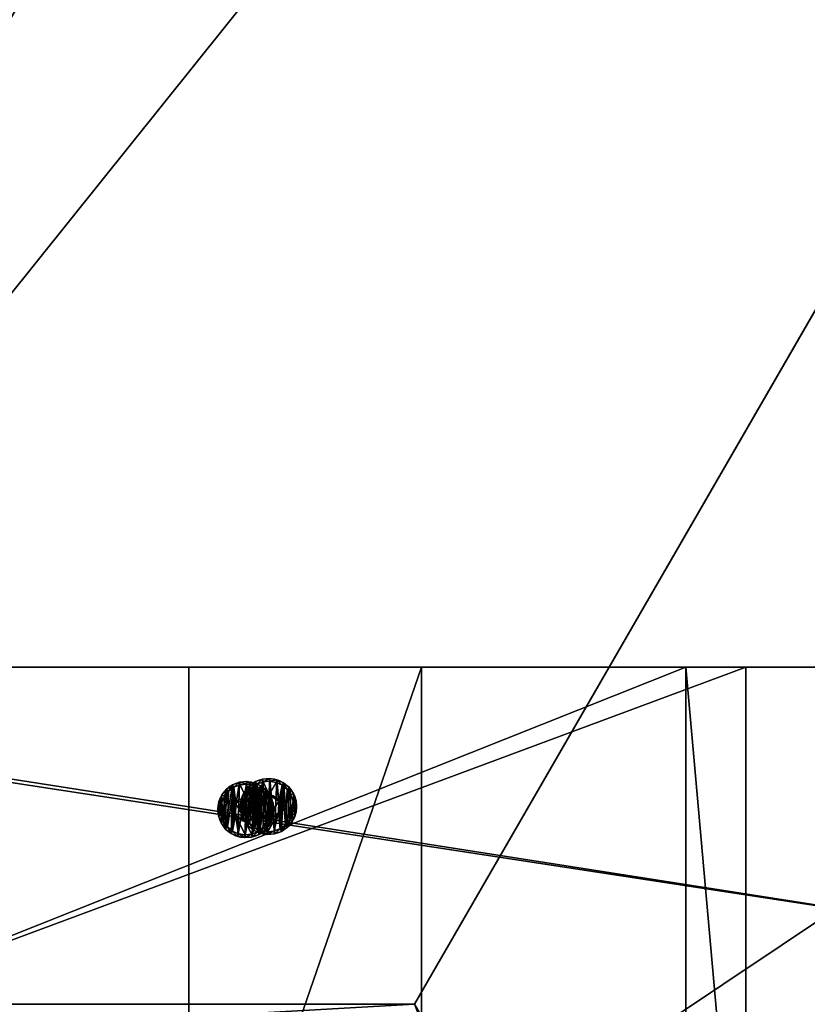
# Model space of a CAD drawing. Extents: x 1274 to 7368, y 1 to 4033.
# Drawn here: x 4843 to 4983, y 1625 to 1800 of the extents above; entities that cross this region are included whole.
import ezdxf

# ---------------------------------------------------------------- set-up
doc = ezdxf.new("R2010")
doc.units = 0
doc.header["$LTSCALE"] = 25.4
doc.layers.get('0').update_dxf_attribs({"color": 13, "linetype": 'CONTINUOUS'})

# ---------------------------------------------------------------- blocks, each defined once
blk = doc.blocks.new('GROUP_16')
at = {"color": 0}
for p, q in [((178.98, 310), (1071.02, 310)), ((178.98, 310), (1071.02, 310)), ((1071.02, 310, 40), (178.98, 310, 40)), ((1071.02, 310, 40), (178.98, 310, 40)), ((1071.02, 310, 40), (1157.62, 160, 40)), ((1071.02, 310), (1157.62, 160)), ((1071.02, 310, 40), (1071.02, 310)), ((1071.02, 310), (1157.62, 160)), ((1071.02, 310, 40), (1071.02, 310)), ((1071.02, 310, 40), (1157.62, 160, 40))]:
    blk.add_line(p, q, dxfattribs=at)
mesh = blk.add_polyface(dxfattribs=at)
corners = [(178.98, 310), (1157.62, 160), (92.38, 160), (1071.02, 310)]
mesh.append_faces([[corners[k] for k in face] for face in [(0, 1, 2), (1, 0, 3)]], dxfattribs={"vtx0": -1, "color": 0})
mesh = blk.add_polyface(dxfattribs=at)
corners = [(103.38, 160, 40), (178.98, 310, 40), (92.38, 160, 40), (1157.62, 160, 40), (1071.02, 310, 40)]
mesh.append_faces([[corners[k] for k in face] for face in [(0, 1, 2), (1, 3, 4)]], dxfattribs={"vtx0": -1, "color": 0})
mesh.append_faces([[corners[k] for k in face] for face in [(1, 0, 3)]], dxfattribs={"vtx0": -1, "vtx2": -1, "color": 0})
mesh = blk.add_polyface(dxfattribs=at)
corners = [(178.98, 310), (1071.02, 310, 40), (1071.02, 310), (178.98, 310, 40)]
mesh.append_faces([[corners[k] for k in face] for face in [(0, 1, 2), (1, 0, 3)]], dxfattribs={"vtx0": -1, "color": 0})
mesh = blk.add_polyface(dxfattribs=at)
corners = [(1071.02, 310), (1157.62, 160, 40), (1157.62, 160), (1071.02, 310, 40)]
mesh.append_faces([[corners[k] for k in face] for face in [(0, 1, 2), (1, 0, 3)]], dxfattribs={"vtx0": -1, "color": 0})
mesh = blk.add_polyface(dxfattribs=at)
corners = [(1157.62, 160, 40), (92.38, 160), (1157.62, 160), (92.38, 160, 40), (103.38, 160, 40)]
mesh.append_faces([[corners[k] for k in face] for face in [(0, 1, 2), (3, 0, 4)]], dxfattribs={"vtx0": -1, "color": 0})
mesh.append_faces([[corners[k] for k in face] for face in [(1, 0, 3)]], dxfattribs={"vtx0": -1, "vtx1": -1, "color": 0})
mesh = blk.add_polyface(dxfattribs=at)
corners = [(1250, 0, 40), (86.6, 150, 40), (0, 0, 40), (1163.4, 150, 40)]
mesh.append_faces([[corners[k] for k in face] for face in [(0, 1, 2), (1, 0, 3)]], dxfattribs={"vtx0": -1, "color": 0})
mesh = blk.add_polyface(dxfattribs=at)
corners = [(86.6, 150), (1250, 0), (0, 0), (1163.4, 150)]
mesh.append_faces([[corners[k] for k in face] for face in [(0, 1, 2), (1, 0, 3)]], dxfattribs={"vtx0": -1, "color": 0})
mesh = blk.add_polyface(dxfattribs=at)
corners = [(86.6, 150), (1163.4, 150, 40), (1163.4, 150), (86.6, 150, 40)]
mesh.append_faces([[corners[k] for k in face] for face in [(0, 1, 2), (1, 0, 3)]], dxfattribs={"vtx0": -1, "color": 0})
mesh = blk.add_polyface(dxfattribs=at)
corners = [(1250, 0, 40), (0, 0), (1250, 0), (0, 0, 40)]
mesh.append_faces([[corners[k] for k in face] for face in [(0, 1, 2), (1, 0, 3)]], dxfattribs={"vtx0": -1, "color": 0})
blk = doc.blocks.new('GROUP_23')
at = {"color": 0}
for p, q in [((0, 7.51, 40), (0, 330.33, 40)), ((0, 330.33, 40), (120, 330.33, 40)), ((0, 7.51, 40), (0, 330.33, 40)), ((0, 330.33, 40), (0, 319.61)), ((0, 330.33, 40), (0, 319.61)), ((0, 330.33, 40), (120, 330.33, 40)), ((0, 18.23), (0, 319.61)), ((0, 319.61), (120, 319.61, 0)), ((0, 18.23), (0, 319.61)), ((0, 319.61), (120, 319.61, 0))]:
    blk.add_line(p, q, dxfattribs=at)
mesh = blk.add_polyface(dxfattribs=at)
corners = [(120, 7.51, 40), (0, 330.33, 40), (0, 7.51, 40), (120, 330.33, 40)]
mesh.append_faces([[corners[k] for k in face] for face in [(0, 1, 2), (1, 0, 3)]], dxfattribs={"vtx0": -1, "color": 0})
mesh = blk.add_polyface(dxfattribs=at)
corners = [(0, 330.33, 40), (0, 18.23), (0, 7.51, 40), (0, 319.61)]
mesh.append_faces([[corners[k] for k in face] for face in [(0, 1, 2), (1, 0, 3)]], dxfattribs={"vtx0": -1, "color": 0})
mesh = blk.add_polyface(dxfattribs=at)
corners = [(0, 319.61), (120, 330.33, 40), (120, 319.61, 0), (0, 330.33, 40)]
mesh.append_faces([[corners[k] for k in face] for face in [(0, 1, 2), (1, 0, 3)]], dxfattribs={"vtx0": -1, "color": 0})
mesh = blk.add_polyface(dxfattribs=at)
corners = [(0, 319.61), (120, 18.23, 0), (0, 18.23), (120, 319.61, 0)]
mesh.append_faces([[corners[k] for k in face] for face in [(0, 1, 2), (1, 0, 3)]], dxfattribs={"vtx0": -1, "color": 0})
blk = doc.blocks.new('GROUP_3')
at = {"color": 0}
for p, q in [((0, 59.95, 40), (0, 844.83, 40)), ((0, 59.95, 40), (0, 844.83, 40)), ((0, 67), (0, 834.11)), ((0, 67), (0, 834.11))]:
    blk.add_line(p, q, dxfattribs=at)
mesh = blk.add_polyface(dxfattribs=at)
corners = [(0, 59.95, 40), (120, 844.83, 40), (0, 844.83, 40), (120, 59.95, 40)]
mesh.append_faces([[corners[k] for k in face] for face in [(0, 1, 2), (1, 0, 3)]], dxfattribs={"vtx0": -1, "color": 0})
mesh = blk.add_polyface(dxfattribs=at)
corners = [(0, 844.83, 40), (0, 67), (0, 59.95, 40), (0, 834.11)]
mesh.append_faces([[corners[k] for k in face] for face in [(0, 1, 2), (1, 0, 3)]], dxfattribs={"vtx0": -1, "color": 0})
mesh = blk.add_polyface(dxfattribs=at)
corners = [(120, 834.11), (0, 67), (0, 834.11), (120, 67)]
mesh.append_faces([[corners[k] for k in face] for face in [(0, 1, 2), (1, 0, 3)]], dxfattribs={"vtx0": -1, "color": 0})
blk = doc.blocks.new('GROUP_5')
at = {"color": 0}
for p, q in [((0, -339.91), (0, 353.73)), ((0, 353.73), (120, 353.73, 0)), ((0, -339.91), (0, 353.73)), ((0, 353.73), (0, 343.01, 40)), ((0, 353.73), (0, 343.01, 40)), ((0, 353.73), (120, 353.73, 0)), ((120, -339.91), (120, 353.73, 0)), ((120, 353.73, 0), (120, 343.01, 40)), ((120, -339.91), (120, 353.73, 0)), ((120, 353.73, 0), (120, 343.01, 40)), ((0, -350.63, 40), (0, 343.01, 40)), ((0, 343.01, 40), (120, 343.01, 40)), ((0, 343.01, 40), (120, 343.01, 40)), ((0, -350.63, 40), (0, 343.01, 40)), ((120, 343.01, 40), (120, -350.63, 40)), ((120, 343.01, 40), (120, -350.63, 40)), ((0, -339.91), (120, -339.91)), ((0, -350.63, 40), (0, -339.91)), ((0, -350.63, 40), (0, -339.91)), ((0, -339.91), (120, -339.91)), ((120, -350.63, 40), (120, -339.91)), ((120, -350.63, 40), (120, -339.91)), ((0, -350.63, 40), (120, -350.63, 40)), ((0, -350.63, 40), (120, -350.63, 40))]:
    blk.add_line(p, q, dxfattribs=at)
mesh = blk.add_polyface(dxfattribs=at)
corners = [(120, 353.73, 0), (0, -339.91), (0, 353.73), (120, -339.91)]
mesh.append_faces([[corners[k] for k in face] for face in [(0, 1, 2), (1, 0, 3)]], dxfattribs={"vtx0": -1, "color": 0})
mesh = blk.add_polyface(dxfattribs=at)
corners = [(0, 343.01, 40), (0, -339.91), (0, -350.63, 40), (0, 353.73)]
mesh.append_faces([[corners[k] for k in face] for face in [(0, 1, 2), (1, 0, 3)]], dxfattribs={"vtx0": -1, "color": 0})
mesh = blk.add_polyface(dxfattribs=at)
corners = [(0, 343.01, 40), (120, 353.73, 0), (0, 353.73), (120, 343.01, 40)]
mesh.append_faces([[corners[k] for k in face] for face in [(0, 1, 2), (1, 0, 3)]], dxfattribs={"vtx0": -1, "color": 0})
mesh = blk.add_polyface(dxfattribs=at)
corners = [(120, -339.91), (120, 343.01, 40), (120, -350.63, 40), (120, 353.73, 0)]
mesh.append_faces([[corners[k] for k in face] for face in [(0, 1, 2), (1, 0, 3)]], dxfattribs={"vtx0": -1, "color": 0})
mesh = blk.add_polyface(dxfattribs=at)
corners = [(0, -350.63, 40), (120, 343.01, 40), (0, 343.01, 40), (120, -350.63, 40)]
mesh.append_faces([[corners[k] for k in face] for face in [(0, 1, 2), (1, 0, 3)]], dxfattribs={"vtx0": -1, "color": 0})
mesh = blk.add_polyface(dxfattribs=at)
corners = [(120, -339.91), (0, -350.63, 40), (0, -339.91), (120, -350.63, 40)]
mesh.append_faces([[corners[k] for k in face] for face in [(0, 1, 2), (1, 0, 3)]], dxfattribs={"vtx0": -1, "color": 0})
blk = doc.blocks.new('GROEP_27')
at = {"color": 254}
for p, q in [((0.5, 1.4, 5), (0, 0.9, 5)), ((0.5, 1.4, 5), (0, 0.9, 5)), ((0.17, 0.9, 6.29), (0, 0.9, 5)), ((0, 0.9, 5), (0.17, 0.9, 3.71)), ((0, 0, 5), (0, 0.9, 5)), ((0, 0.9, 5), (0.17, 0.9, 3.71)), ((0.17, 0.9, 6.29), (0, 0.9, 5)), ((0, 0, 5), (0, 0.9, 5)), ((0.17, 0.9, 6.29), (0.66, 1.4, 6.16)), ((0.17, 0.9, 3.71), (0.66, 1.4, 3.84)), ((0.17, 0.9, 6.29), (0.66, 1.4, 6.16)), ((0.17, 0.9, 3.71), (0.66, 1.4, 3.84)), ((0.67, 0.9, 7.5), (0.17, 0.9, 6.29)), ((0.17, 0, 3.71), (0.17, 0.9, 3.71)), ((0.17, 0.9, 3.71), (0.67, 0.9, 2.5)), ((0.17, 0, 3.71), (0.17, 0.9, 3.71)), ((0.17, 0, 6.29), (0.17, 0.9, 6.29)), ((0.67, 0.9, 7.5), (0.17, 0.9, 6.29)), ((0.17, 0, 6.29), (0.17, 0.9, 6.29)), ((0.17, 0.9, 3.71), (0.67, 0.9, 2.5)), ((0.66, 1.4, 6.16), (0.5, 1.4, 5)), ((0.5, 1.4, 5), (0.66, 1.4, 3.84)), ((0.5, 1.4, 5), (0.66, 1.4, 3.84)), ((0.66, 1.4, 6.16), (0.5, 1.4, 5)), ((1.11, 1.4, 7.25), (0.66, 1.4, 6.16)), ((0.66, 1.4, 3.84), (1.11, 1.4, 2.75)), ((1.11, 1.4, 7.25), (0.66, 1.4, 6.16)), ((0.66, 1.4, 3.84), (1.11, 1.4, 2.75)), ((1.11, 1.4, 2.75), (0.67, 0.9, 2.5)), ((1.11, 1.4, 7.25), (0.67, 0.9, 7.5)), ((1.11, 1.4, 7.25), (0.67, 0.9, 7.5)), ((1.11, 1.4, 2.75), (0.67, 0.9, 2.5)), ((0.67, 0.9, 2.5), (1.46, 0.9, 1.46)), ((0.67, 0, 2.5), (0.67, 0.9, 2.5)), ((0.67, 0.9, 2.5), (1.46, 0.9, 1.46)), ((0.67, 0, 2.5), (0.67, 0.9, 2.5)), ((0.67, 0, 7.5), (0.67, 0.9, 7.5)), ((1.46, 0.9, 8.54), (0.67, 0.9, 7.5)), ((0.67, 0, 7.5), (0.67, 0.9, 7.5)), ((1.46, 0.9, 8.54), (0.67, 0.9, 7.5)), ((1.11, 1.4, 2.75), (1.82, 1.4, 1.82)), ((1.11, 1.4, 2.75), (1.82, 1.4, 1.82)), ((1.82, 1.4, 8.18), (1.11, 1.4, 7.25)), ((1.82, 1.4, 8.18), (1.11, 1.4, 7.25)), ((1.46, 0.9, 1.46), (1.82, 1.4, 1.82)), ((1.46, 0.9, 8.54), (1.82, 1.4, 8.18)), ((1.46, 0.9, 1.46), (1.82, 1.4, 1.82)), ((1.46, 0.9, 8.54), (1.82, 1.4, 8.18)), ((1.46, 0.9, 1.46), (2.5, 0.9, 0.67)), ((2.5, 0.9, 9.33), (1.46, 0.9, 8.54)), ((1.46, 0, 1.46), (1.46, 0.9, 1.46)), ((1.46, 0.9, 1.46), (2.5, 0.9, 0.67)), ((1.46, 0, 1.46), (1.46, 0.9, 1.46)), ((1.46, 0, 8.54), (1.46, 0.9, 8.54)), ((2.5, 0.9, 9.33), (1.46, 0.9, 8.54)), ((1.46, 0, 8.54), (1.46, 0.9, 8.54)), ((1.82, 1.4, 1.82), (2.75, 1.4, 1.11)), ((2.75, 1.4, 8.89), (1.82, 1.4, 8.18)), ((1.82, 1.4, 1.82), (2.75, 1.4, 1.11)), ((2.75, 1.4, 8.89), (1.82, 1.4, 8.18)), ((2.5, 0.9, 0.67), (2.75, 1.4, 1.11)), ((2.75, 1.4, 8.89), (2.5, 0.9, 9.33)), ((2.75, 1.4, 8.89), (2.5, 0.9, 9.33)), ((2.5, 0.9, 0.67), (2.75, 1.4, 1.11)), ((2.5, 0, 0.67), (2.5, 0.9, 0.67)), ((2.5, 0.9, 0.67), (3.71, 0.9, 0.17)), ((2.5, 0, 0.67), (2.5, 0.9, 0.67)), ((3.71, 0.9, 9.83), (2.5, 0.9, 9.33)), ((2.5, 0, 9.33), (2.5, 0.9, 9.33)), ((3.71, 0.9, 9.83), (2.5, 0.9, 9.33)), ((2.5, 0, 9.33), (2.5, 0.9, 9.33)), ((2.5, 0.9, 0.67), (3.71, 0.9, 0.17)), ((3.84, 1.4, 9.34), (2.75, 1.4, 8.89)), ((3.84, 1.4, 9.34), (2.75, 1.4, 8.89)), ((2.75, 1.4, 1.11), (3.84, 1.4, 0.66)), ((2.75, 1.4, 1.11), (3.84, 1.4, 0.66)), ((2.9, 1.4, 5), (2.9, 0.1, 5)), ((2.9, 1.4, 5), (2.9, 0.1, 5)), ((3.84, 1.4, 0.66), (3.71, 0.9, 0.17)), ((3.71, 0.9, 9.83), (3.84, 1.4, 9.34)), ((3.71, 0.9, 9.83), (3.84, 1.4, 9.34)), ((3.84, 1.4, 0.66), (3.71, 0.9, 0.17)), ((3.71, 0.9, 0.17), (5, 0.9)), ((5, 0.9, 10), (3.71, 0.9, 9.83)), ((3.71, 0, 0.17), (3.71, 0.9, 0.17)), ((3.71, 0.9, 0.17), (5, 0.9)), ((3.71, 0, 0.17), (3.71, 0.9, 0.17)), ((3.71, 0, 9.83), (3.71, 0.9, 9.83)), ((5, 0.9, 10), (3.71, 0.9, 9.83)), ((3.71, 0, 9.83), (3.71, 0.9, 9.83)), ((3.84, 1.4, 0.66), (5, 1.4, 0.5)), ((5, 1.4, 9.5), (3.84, 1.4, 9.34)), ((5, 1.4, 9.5), (3.84, 1.4, 9.34)), ((3.84, 1.4, 0.66), (5, 1.4, 0.5)), ((3.95, 1.4, 6.82), (3.95, 0.1, 6.82)), ((3.95, 1.4, 3.18), (3.95, 0.1, 3.18)), ((3.95, 1.4, 3.18), (3.95, 0.1, 3.18)), ((3.95, 1.4, 6.82), (3.95, 0.1, 6.82)), ((5, 0.9), (5, 1.4, 0.5)), ((5, 1.4, 9.5), (5, 0.9, 10)), ((6.16, 1.4, 9.34), (5, 1.4, 9.5)), ((5, 1.4, 9.5), (5, 0.9, 10)), ((6.16, 1.4, 9.34), (5, 1.4, 9.5)), ((5, 1.4, 0.5), (6.16, 1.4, 0.66)), ((5, 1.4, 0.5), (6.16, 1.4, 0.66)), ((5, 0.9), (5, 1.4, 0.5)), ((6.29, 0.9, 9.83), (5, 0.9, 10)), ((5, 0), (5, 0.9)), ((5, 0.9), (6.29, 0.9, 0.17)), ((5, 0), (5, 0.9)), ((5, 0, 10), (5, 0.9, 10)), ((6.29, 0.9, 9.83), (5, 0.9, 10)), ((5, 0, 10), (5, 0.9, 10)), ((5, 0.9), (6.29, 0.9, 0.17)), ((6.05, 1.4, 6.82), (6.05, 0.1, 6.82)), ((6.05, 1.4, 3.18), (6.05, 0.1, 3.18)), ((6.05, 1.4, 3.18), (6.05, 0.1, 3.18)), ((6.05, 1.4, 6.82), (6.05, 0.1, 6.82)), ((7.25, 1.4, 8.89), (6.16, 1.4, 9.34)), ((6.29, 0.9, 9.83), (6.16, 1.4, 9.34)), ((6.16, 1.4, 0.66), (7.25, 1.4, 1.11)), ((6.16, 1.4, 0.66), (6.29, 0.9, 0.17)), ((6.29, 0.9, 9.83), (6.16, 1.4, 9.34)), ((7.25, 1.4, 8.89), (6.16, 1.4, 9.34)), ((6.16, 1.4, 0.66), (7.25, 1.4, 1.11)), ((6.16, 1.4, 0.66), (6.29, 0.9, 0.17)), ((7.5, 0.9, 9.33), (6.29, 0.9, 9.83)), ((6.29, 0.9, 0.17), (7.5, 0.9, 0.67)), ((6.29, 0, 0.17), (6.29, 0.9, 0.17)), ((6.29, 0.9, 0.17), (7.5, 0.9, 0.67)), ((6.29, 0, 0.17), (6.29, 0.9, 0.17)), ((6.29, 0, 9.83), (6.29, 0.9, 9.83)), ((7.5, 0.9, 9.33), (6.29, 0.9, 9.83)), ((6.29, 0, 9.83), (6.29, 0.9, 9.83)), ((7.1, 1.4, 5), (7.1, 0.1, 5)), ((7.1, 1.4, 5), (7.1, 0.1, 5)), ((7.25, 1.4, 8.89), (7.5, 0.9, 9.33)), ((7.5, 0.9, 0.67), (7.25, 1.4, 1.11)), ((8.18, 1.4, 8.18), (7.25, 1.4, 8.89)), ((7.25, 1.4, 8.89), (7.5, 0.9, 9.33)), ((7.25, 1.4, 1.11), (8.18, 1.4, 1.82)), ((7.5, 0.9, 0.67), (7.25, 1.4, 1.11)), ((8.18, 1.4, 8.18), (7.25, 1.4, 8.89)), ((7.25, 1.4, 1.11), (8.18, 1.4, 1.82)), ((8.54, 0.9, 8.54), (7.5, 0.9, 9.33)), ((7.5, 0, 0.67), (7.5, 0.9, 0.67)), ((8.54, 0.9, 1.46), (7.5, 0.9, 0.67)), ((7.5, 0, 0.67), (7.5, 0.9, 0.67)), ((8.54, 0.9, 1.46), (7.5, 0.9, 0.67)), ((7.5, 0, 9.33), (7.5, 0.9, 9.33)), ((8.54, 0.9, 8.54), (7.5, 0.9, 9.33)), ((7.5, 0, 9.33), (7.5, 0.9, 9.33)), ((8.89, 1.4, 7.25), (8.18, 1.4, 8.18)), ((8.54, 0.9, 8.54), (8.18, 1.4, 8.18)), ((8.18, 1.4, 1.82), (8.89, 1.4, 2.75)), ((8.18, 1.4, 1.82), (8.54, 0.9, 1.46)), ((8.54, 0.9, 8.54), (8.18, 1.4, 8.18)), ((8.18, 1.4, 1.82), (8.54, 0.9, 1.46)), ((8.89, 1.4, 7.25), (8.18, 1.4, 8.18)), ((8.18, 1.4, 1.82), (8.89, 1.4, 2.75)), ((9.33, 0.9, 7.5), (8.54, 0.9, 8.54)), ((8.54, 0.9, 1.46), (9.33, 0.9, 2.5)), ((8.54, 0, 1.46), (8.54, 0.9, 1.46)), ((8.54, 0.9, 1.46), (9.33, 0.9, 2.5)), ((8.54, 0, 1.46), (8.54, 0.9, 1.46)), ((8.54, 0, 8.54), (8.54, 0.9, 8.54)), ((9.33, 0.9, 7.5), (8.54, 0.9, 8.54)), ((8.54, 0, 8.54), (8.54, 0.9, 8.54)), ((9.34, 1.4, 6.16), (8.89, 1.4, 7.25)), ((9.33, 0.9, 7.5), (8.89, 1.4, 7.25)), ((9.33, 0.9, 7.5), (8.89, 1.4, 7.25)), ((9.33, 0.9, 2.5), (8.89, 1.4, 2.75)), ((9.34, 1.4, 6.16), (8.89, 1.4, 7.25)), ((8.89, 1.4, 2.75), (9.34, 1.4, 3.84)), ((8.89, 1.4, 2.75), (9.34, 1.4, 3.84)), ((9.33, 0.9, 2.5), (8.89, 1.4, 2.75)), ((9.83, 0.9, 6.29), (9.33, 0.9, 7.5)), ((9.33, 0, 2.5), (9.33, 0.9, 2.5)), ((9.33, 0.9, 2.5), (9.83, 0.9, 3.71)), ((9.33, 0, 2.5), (9.33, 0.9, 2.5)), ((9.83, 0.9, 6.29), (9.33, 0.9, 7.5)), ((9.33, 0, 7.5), (9.33, 0.9, 7.5)), ((9.33, 0, 7.5), (9.33, 0.9, 7.5)), ((9.33, 0.9, 2.5), (9.83, 0.9, 3.71)), ((9.5, 1.4, 5), (9.34, 1.4, 6.16)), ((9.34, 1.4, 6.16), (9.83, 0.9, 6.29)), ((9.34, 1.4, 3.84), (9.5, 1.4, 5)), ((9.34, 1.4, 3.84), (9.83, 0.9, 3.71)), ((9.34, 1.4, 6.16), (9.83, 0.9, 6.29)), ((9.5, 1.4, 5), (9.34, 1.4, 6.16)), ((9.34, 1.4, 3.84), (9.5, 1.4, 5)), ((9.34, 1.4, 3.84), (9.83, 0.9, 3.71)), ((10, 0.9, 5), (9.5, 1.4, 5)), ((10, 0.9, 5), (9.5, 1.4, 5)), ((10, 0.9, 5), (9.83, 0.9, 6.29)), ((9.83, 0.9, 3.71), (10, 0.9, 5)), ((9.83, 0, 3.71), (9.83, 0.9, 3.71)), ((10, 0.9, 5), (9.83, 0.9, 6.29)), ((9.83, 0, 6.29), (9.83, 0.9, 6.29)), ((9.83, 0, 3.71), (9.83, 0.9, 3.71)), ((9.83, 0.9, 3.71), (10, 0.9, 5)), ((9.83, 0, 6.29), (9.83, 0.9, 6.29)), ((10, 0, 5), (10, 0.9, 5)), ((10, 0, 5), (10, 0.9, 5))]:
    blk.add_line(p, q, dxfattribs=at)
at = {"color": 254, "extrusion": (0, -1, 0)}
for centre, radius in [((5, 5), 5), ((5, 5), 5), ((5, 5), 5), ((5, 5), 5), ((5, 5), 5), ((5, 5), 5), ((5, 5), 5), ((5, 5), 5), ((5, 5), 5), ((5, 5), 5), ((5, 5), 5), ((5, 5), 5), ((5, 5), 5), ((5, 5), 5), ((5, 5), 5), ((5, 5), 5), ((5, 5), 5), ((5, 5), 5), ((5, 5), 5), ((5, 5), 5), ((5, 5), 5), ((5, 5), 5), ((5, 5), 5), ((5, 5), 5), ((5, 5), 5), ((5, 5, -1.4), 2.1), ((5, 5, -1.4), 2.1), ((5, 5, -1.4), 2.1), ((5, 5, -1.4), 2.1), ((5, 5, -1.4), 2.1), ((5, 5, -1.4), 2.1), ((5, 5, -1.4), 2.1), ((5, 5, -0.1), 2.1), ((5, 5, -0.1), 2.1), ((5, 5, -0.1), 2.1), ((5, 5, -0.1), 2.1), ((5, 5, -0.1), 2.1), ((5, 5, -0.1), 2.1), ((5, 5, -0.1), 2.1)]:
    blk.add_circle(centre, radius, dxfattribs=at)
at = {"color": 254}
mesh = blk.add_polyface(dxfattribs=at)
corners = [(0.17, 0.9, 6.29), (0.5, 1.4, 5), (0, 0.9, 5), (0.66, 1.4, 6.16)]
mesh.append_faces([[corners[k] for k in face] for face in [(0, 1, 2), (1, 0, 3)]], dxfattribs={"vtx0": -1, "color": 254})
mesh = blk.add_polyface(dxfattribs=at)
corners = [(0, 0.9, 5), (0.66, 1.4, 3.84), (0.17, 0.9, 3.71), (0.5, 1.4, 5)]
mesh.append_faces([[corners[k] for k in face] for face in [(0, 1, 2), (1, 0, 3)]], dxfattribs={"vtx0": -1, "color": 254})
mesh = blk.add_polyface(dxfattribs=at)
corners = [(0, 0.9, 5), (0.17, 0, 3.71), (0, 0, 5), (0.17, 0.9, 3.71)]
mesh.append_faces([[corners[k] for k in face] for face in [(0, 1, 2), (1, 0, 3)]], dxfattribs={"vtx0": -1, "color": 254})
mesh = blk.add_polyface(dxfattribs=at)
corners = [(0.17, 0.9, 6.29), (0, 0, 5), (0.17, 0, 6.29), (0, 0.9, 5)]
mesh.append_faces([[corners[k] for k in face] for face in [(0, 1, 2), (1, 0, 3)]], dxfattribs={"vtx0": -1, "color": 254})
mesh = blk.add_polyface(dxfattribs=at)
corners = [(6.29, 0, 0.17), (3.71, 0, 0.17), (5, 0), (7.5, 0, 0.67), (2.5, 0, 0.67), (8.54, 0, 1.46), (1.46, 0, 1.46), (9.33, 0, 2.5), (0.67, 0, 2.5), (9.83, 0, 3.71), (0.17, 0, 3.71), (10, 0, 5), (0, 0, 5), (9.83, 0, 6.29), (0.17, 0, 6.29), (9.33, 0, 7.5), (0.67, 0, 7.5), (8.54, 0, 8.54), (1.46, 0, 8.54), (7.5, 0, 9.33), (2.5, 0, 9.33), (6.29, 0, 9.83), (3.71, 0, 9.83), (5, 0, 10)]
mesh.append_faces([[corners[k] for k in face] for face in [(0, 1, 2), (22, 21, 23)]], dxfattribs={"vtx0": -1, "color": 254})
mesh.append_faces([[corners[k] for k in face] for face in [(1, 3, 4), (4, 5, 6), (6, 7, 8), (8, 9, 10), (10, 11, 12), (12, 13, 14), (14, 15, 16), (16, 17, 18), (18, 19, 20), (20, 21, 22)]], dxfattribs={"vtx0": -1, "vtx1": -1, "color": 254})
mesh.append_faces([[corners[k] for k in face] for face in [(1, 0, 3), (4, 3, 5), (6, 5, 7), (8, 7, 9), (10, 9, 11), (12, 11, 13), (14, 13, 15), (16, 15, 17), (18, 17, 19), (20, 19, 21)]], dxfattribs={"vtx0": -1, "vtx2": -1, "color": 254})
mesh = blk.add_polyface(dxfattribs=at)
corners = [(0.17, 0.9, 6.29), (1.11, 1.4, 7.25), (0.66, 1.4, 6.16), (0.67, 0.9, 7.5)]
mesh.append_faces([[corners[k] for k in face] for face in [(0, 1, 2), (1, 0, 3)]], dxfattribs={"vtx0": -1, "color": 254})
mesh = blk.add_polyface(dxfattribs=at)
corners = [(0.17, 0.9, 3.71), (1.11, 1.4, 2.75), (0.67, 0.9, 2.5), (0.66, 1.4, 3.84)]
mesh.append_faces([[corners[k] for k in face] for face in [(0, 1, 2), (1, 0, 3)]], dxfattribs={"vtx0": -1, "color": 254})
mesh = blk.add_polyface(dxfattribs=at)
corners = [(0.17, 0.9, 3.71), (0.67, 0, 2.5), (0.17, 0, 3.71), (0.67, 0.9, 2.5)]
mesh.append_faces([[corners[k] for k in face] for face in [(0, 1, 2), (1, 0, 3)]], dxfattribs={"vtx0": -1, "color": 254})
mesh = blk.add_polyface(dxfattribs=at)
corners = [(0.67, 0.9, 7.5), (0.17, 0, 6.29), (0.67, 0, 7.5), (0.17, 0.9, 6.29)]
mesh.append_faces([[corners[k] for k in face] for face in [(0, 1, 2), (1, 0, 3)]], dxfattribs={"vtx0": -1, "color": 254})
mesh = blk.add_polyface(dxfattribs=at)
corners = [(3.84, 1.4, 0.66), (6.16, 1.4, 0.66), (5, 1.4, 0.5), (7.25, 1.4, 1.11), (2.75, 1.4, 1.11), (1.82, 1.4, 1.82), (8.18, 1.4, 1.82), (8.89, 1.4, 2.75), (1.11, 1.4, 2.75), (3.95, 1.4, 3.18), (0.66, 1.4, 3.84), (2.9, 1.4, 5), (0.5, 1.4, 5), (0.66, 1.4, 6.16), (3.95, 1.4, 6.82), (1.11, 1.4, 7.25), (6.05, 1.4, 6.82), (8.89, 1.4, 7.25), (8.18, 1.4, 8.18), (1.82, 1.4, 8.18), (7.25, 1.4, 8.89), (2.75, 1.4, 8.89), (3.84, 1.4, 9.34), (6.16, 1.4, 9.34), (5, 1.4, 9.5), (6.05, 1.4, 3.18), (9.34, 1.4, 3.84), (7.1, 1.4, 5), (9.5, 1.4, 5), (9.34, 1.4, 6.16)]
mesh.append_faces([[corners[k] for k in face] for face in [(0, 1, 2), (23, 22, 24)]], dxfattribs={"vtx0": -1, "color": 254})
mesh.append_faces([[corners[k] for k in face] for face in [(1, 0, 3), (3, 5, 6), (6, 5, 7), (9, 10, 11), (11, 13, 14), (14, 15, 16), (17, 15, 18), (18, 19, 20), (20, 22, 23), (7, 25, 26), (25, 7, 9), (26, 27, 28), (28, 16, 29), (29, 16, 17)]], dxfattribs={"vtx0": -1, "vtx1": -1, "color": 254})
mesh.append_faces([[corners[k] for k in face] for face in [(7, 8, 9), (16, 15, 17)]], dxfattribs={"vtx0": -1, "vtx1": -1, "vtx2": -1, "color": 254})
mesh.append_faces([[corners[k] for k in face] for face in [(3, 0, 4), (3, 4, 5), (7, 5, 8), (9, 8, 10), (11, 10, 12), (11, 12, 13), (14, 13, 15), (18, 15, 19), (20, 19, 21), (20, 21, 22), (26, 25, 27), (28, 27, 16)]], dxfattribs={"vtx0": -1, "vtx2": -1, "color": 254})
mesh = blk.add_polyface(dxfattribs=at)
corners = [(0.67, 0.9, 2.5), (1.82, 1.4, 1.82), (1.46, 0.9, 1.46), (1.11, 1.4, 2.75)]
mesh.append_faces([[corners[k] for k in face] for face in [(0, 1, 2), (1, 0, 3)]], dxfattribs={"vtx0": -1, "color": 254})
mesh = blk.add_polyface(dxfattribs=at)
corners = [(0.67, 0.9, 7.5), (1.82, 1.4, 8.18), (1.11, 1.4, 7.25), (1.46, 0.9, 8.54)]
mesh.append_faces([[corners[k] for k in face] for face in [(0, 1, 2), (1, 0, 3)]], dxfattribs={"vtx0": -1, "color": 254})
mesh = blk.add_polyface(dxfattribs=at)
corners = [(0.67, 0.9, 2.5), (1.46, 0, 1.46), (0.67, 0, 2.5), (1.46, 0.9, 1.46)]
mesh.append_faces([[corners[k] for k in face] for face in [(0, 1, 2), (1, 0, 3)]], dxfattribs={"vtx0": -1, "color": 254})
mesh = blk.add_polyface(dxfattribs=at)
corners = [(1.46, 0.9, 8.54), (0.67, 0, 7.5), (1.46, 0, 8.54), (0.67, 0.9, 7.5)]
mesh.append_faces([[corners[k] for k in face] for face in [(0, 1, 2), (1, 0, 3)]], dxfattribs={"vtx0": -1, "color": 254})
mesh = blk.add_polyface(dxfattribs=at)
corners = [(1.46, 0.9, 1.46), (2.75, 1.4, 1.11), (2.5, 0.9, 0.67), (1.82, 1.4, 1.82)]
mesh.append_faces([[corners[k] for k in face] for face in [(0, 1, 2), (1, 0, 3)]], dxfattribs={"vtx0": -1, "color": 254})
mesh = blk.add_polyface(dxfattribs=at)
corners = [(1.46, 0.9, 8.54), (2.75, 1.4, 8.89), (1.82, 1.4, 8.18), (2.5, 0.9, 9.33)]
mesh.append_faces([[corners[k] for k in face] for face in [(0, 1, 2), (1, 0, 3)]], dxfattribs={"vtx0": -1, "color": 254})
mesh = blk.add_polyface(dxfattribs=at)
corners = [(2.5, 0.9, 0.67), (1.46, 0, 1.46), (1.46, 0.9, 1.46), (2.5, 0, 0.67)]
mesh.append_faces([[corners[k] for k in face] for face in [(0, 1, 2), (1, 0, 3)]], dxfattribs={"vtx0": -1, "color": 254})
mesh = blk.add_polyface(dxfattribs=at)
corners = [(1.46, 0, 8.54), (2.5, 0.9, 9.33), (1.46, 0.9, 8.54), (2.5, 0, 9.33)]
mesh.append_faces([[corners[k] for k in face] for face in [(0, 1, 2), (1, 0, 3)]], dxfattribs={"vtx0": -1, "color": 254})
mesh = blk.add_polyface(dxfattribs=at)
corners = [(2.5, 0.9, 9.33), (3.84, 1.4, 9.34), (2.75, 1.4, 8.89), (3.71, 0.9, 9.83)]
mesh.append_faces([[corners[k] for k in face] for face in [(0, 1, 2), (1, 0, 3)]], dxfattribs={"vtx0": -1, "color": 254})
mesh = blk.add_polyface(dxfattribs=at)
corners = [(2.5, 0.9, 0.67), (3.84, 1.4, 0.66), (3.71, 0.9, 0.17), (2.75, 1.4, 1.11)]
mesh.append_faces([[corners[k] for k in face] for face in [(0, 1, 2), (1, 0, 3)]], dxfattribs={"vtx0": -1, "color": 254})
mesh = blk.add_polyface(dxfattribs=at)
corners = [(2.5, 0.9, 0.67), (3.71, 0, 0.17), (2.5, 0, 0.67), (3.71, 0.9, 0.17)]
mesh.append_faces([[corners[k] for k in face] for face in [(0, 1, 2), (1, 0, 3)]], dxfattribs={"vtx0": -1, "color": 254})
mesh = blk.add_polyface(dxfattribs=at)
corners = [(2.5, 0, 9.33), (3.71, 0.9, 9.83), (2.5, 0.9, 9.33), (3.71, 0, 9.83)]
mesh.append_faces([[corners[k] for k in face] for face in [(0, 1, 2), (1, 0, 3)]], dxfattribs={"vtx0": -1, "color": 254})
mesh = blk.add_polyface(dxfattribs=at)
corners = [(3.95, 1.4, 3.18), (2.9, 0.1, 5), (3.95, 0.1, 3.18), (2.9, 1.4, 5)]
mesh.append_faces([[corners[k] for k in face] for face in [(0, 1, 2), (1, 0, 3)]], dxfattribs={"vtx0": -1, "color": 254})
mesh = blk.add_polyface(dxfattribs=at)
corners = [(2.9, 1.4, 5), (3.95, 0.1, 6.82), (2.9, 0.1, 5), (3.95, 1.4, 6.82)]
mesh.append_faces([[corners[k] for k in face] for face in [(0, 1, 2), (1, 0, 3)]], dxfattribs={"vtx0": -1, "color": 254})
mesh = blk.add_polyface(dxfattribs=at)
corners = [(2.9, 0.1, 5), (6.05, 0.1, 3.18), (3.95, 0.1, 3.18), (7.1, 0.1, 5), (3.95, 0.1, 6.82), (6.05, 0.1, 6.82)]
mesh.append_faces([[corners[k] for k in face] for face in [(0, 1, 2), (3, 4, 5)]], dxfattribs={"vtx0": -1, "color": 254})
mesh.append_faces([[corners[k] for k in face] for face in [(1, 0, 3)]], dxfattribs={"vtx0": -1, "vtx1": -1, "color": 254})
mesh.append_faces([[corners[k] for k in face] for face in [(3, 0, 4)]], dxfattribs={"vtx0": -1, "vtx2": -1, "color": 254})
mesh = blk.add_polyface(dxfattribs=at)
corners = [(3.71, 0.9, 0.17), (5, 1.4, 0.5), (5, 0.9), (3.84, 1.4, 0.66)]
mesh.append_faces([[corners[k] for k in face] for face in [(0, 1, 2), (1, 0, 3)]], dxfattribs={"vtx0": -1, "color": 254})
mesh = blk.add_polyface(dxfattribs=at)
corners = [(3.71, 0.9, 9.83), (5, 1.4, 9.5), (3.84, 1.4, 9.34), (5, 0.9, 10)]
mesh.append_faces([[corners[k] for k in face] for face in [(0, 1, 2), (1, 0, 3)]], dxfattribs={"vtx0": -1, "color": 254})
mesh = blk.add_polyface(dxfattribs=at)
corners = [(5, 0.9), (3.71, 0, 0.17), (3.71, 0.9, 0.17), (5, 0)]
mesh.append_faces([[corners[k] for k in face] for face in [(0, 1, 2), (1, 0, 3)]], dxfattribs={"vtx0": -1, "color": 254})
mesh = blk.add_polyface(dxfattribs=at)
corners = [(5, 0, 10), (3.71, 0.9, 9.83), (3.71, 0, 9.83), (5, 0.9, 10)]
mesh.append_faces([[corners[k] for k in face] for face in [(0, 1, 2), (1, 0, 3)]], dxfattribs={"vtx0": -1, "color": 254})
mesh = blk.add_polyface(dxfattribs=at)
corners = [(6.05, 1.4, 6.82), (3.95, 0.1, 6.82), (3.95, 1.4, 6.82), (6.05, 0.1, 6.82)]
mesh.append_faces([[corners[k] for k in face] for face in [(0, 1, 2), (1, 0, 3)]], dxfattribs={"vtx0": -1, "color": 254})
mesh = blk.add_polyface(dxfattribs=at)
corners = [(6.05, 0.1, 3.18), (3.95, 1.4, 3.18), (3.95, 0.1, 3.18), (6.05, 1.4, 3.18)]
mesh.append_faces([[corners[k] for k in face] for face in [(0, 1, 2), (1, 0, 3)]], dxfattribs={"vtx0": -1, "color": 254})
mesh = blk.add_polyface(dxfattribs=at)
corners = [(5, 1.4, 9.5), (6.29, 0.9, 9.83), (6.16, 1.4, 9.34), (5, 0.9, 10)]
mesh.append_faces([[corners[k] for k in face] for face in [(0, 1, 2), (1, 0, 3)]], dxfattribs={"vtx0": -1, "color": 254})
mesh = blk.add_polyface(dxfattribs=at)
corners = [(5, 1.4, 0.5), (6.29, 0.9, 0.17), (5, 0.9), (6.16, 1.4, 0.66)]
mesh.append_faces([[corners[k] for k in face] for face in [(0, 1, 2), (1, 0, 3)]], dxfattribs={"vtx0": -1, "color": 254})
mesh = blk.add_polyface(dxfattribs=at)
corners = [(6.29, 0.9, 0.17), (5, 0), (5, 0.9), (6.29, 0, 0.17)]
mesh.append_faces([[corners[k] for k in face] for face in [(0, 1, 2), (1, 0, 3)]], dxfattribs={"vtx0": -1, "color": 254})
mesh = blk.add_polyface(dxfattribs=at)
corners = [(6.29, 0, 9.83), (5, 0.9, 10), (5, 0, 10), (6.29, 0.9, 9.83)]
mesh.append_faces([[corners[k] for k in face] for face in [(0, 1, 2), (1, 0, 3)]], dxfattribs={"vtx0": -1, "color": 254})
mesh = blk.add_polyface(dxfattribs=at)
corners = [(7.1, 1.4, 5), (6.05, 0.1, 3.18), (7.1, 0.1, 5), (6.05, 1.4, 3.18)]
mesh.append_faces([[corners[k] for k in face] for face in [(0, 1, 2), (1, 0, 3)]], dxfattribs={"vtx0": -1, "color": 254})
mesh = blk.add_polyface(dxfattribs=at)
corners = [(6.05, 1.4, 6.82), (7.1, 0.1, 5), (6.05, 0.1, 6.82), (7.1, 1.4, 5)]
mesh.append_faces([[corners[k] for k in face] for face in [(0, 1, 2), (1, 0, 3)]], dxfattribs={"vtx0": -1, "color": 254})
mesh = blk.add_polyface(dxfattribs=at)
corners = [(6.16, 1.4, 9.34), (7.5, 0.9, 9.33), (7.25, 1.4, 8.89), (6.29, 0.9, 9.83)]
mesh.append_faces([[corners[k] for k in face] for face in [(0, 1, 2), (1, 0, 3)]], dxfattribs={"vtx0": -1, "color": 254})
mesh = blk.add_polyface(dxfattribs=at)
corners = [(6.16, 1.4, 0.66), (7.5, 0.9, 0.67), (6.29, 0.9, 0.17), (7.25, 1.4, 1.11)]
mesh.append_faces([[corners[k] for k in face] for face in [(0, 1, 2), (1, 0, 3)]], dxfattribs={"vtx0": -1, "color": 254})
mesh = blk.add_polyface(dxfattribs=at)
corners = [(7.5, 0.9, 0.67), (6.29, 0, 0.17), (6.29, 0.9, 0.17), (7.5, 0, 0.67)]
mesh.append_faces([[corners[k] for k in face] for face in [(0, 1, 2), (1, 0, 3)]], dxfattribs={"vtx0": -1, "color": 254})
mesh = blk.add_polyface(dxfattribs=at)
corners = [(7.5, 0, 9.33), (6.29, 0.9, 9.83), (6.29, 0, 9.83), (7.5, 0.9, 9.33)]
mesh.append_faces([[corners[k] for k in face] for face in [(0, 1, 2), (1, 0, 3)]], dxfattribs={"vtx0": -1, "color": 254})
mesh = blk.add_polyface(dxfattribs=at)
corners = [(7.25, 1.4, 8.89), (8.54, 0.9, 8.54), (8.18, 1.4, 8.18), (7.5, 0.9, 9.33)]
mesh.append_faces([[corners[k] for k in face] for face in [(0, 1, 2), (1, 0, 3)]], dxfattribs={"vtx0": -1, "color": 254})
mesh = blk.add_polyface(dxfattribs=at)
corners = [(7.25, 1.4, 1.11), (8.54, 0.9, 1.46), (7.5, 0.9, 0.67), (8.18, 1.4, 1.82)]
mesh.append_faces([[corners[k] for k in face] for face in [(0, 1, 2), (1, 0, 3)]], dxfattribs={"vtx0": -1, "color": 254})
mesh = blk.add_polyface(dxfattribs=at)
corners = [(7.5, 0.9, 0.67), (8.54, 0, 1.46), (7.5, 0, 0.67), (8.54, 0.9, 1.46)]
mesh.append_faces([[corners[k] for k in face] for face in [(0, 1, 2), (1, 0, 3)]], dxfattribs={"vtx0": -1, "color": 254})
mesh = blk.add_polyface(dxfattribs=at)
corners = [(7.5, 0, 9.33), (8.54, 0.9, 8.54), (7.5, 0.9, 9.33), (8.54, 0, 8.54)]
mesh.append_faces([[corners[k] for k in face] for face in [(0, 1, 2), (1, 0, 3)]], dxfattribs={"vtx0": -1, "color": 254})
mesh = blk.add_polyface(dxfattribs=at)
corners = [(8.18, 1.4, 8.18), (9.33, 0.9, 7.5), (8.89, 1.4, 7.25), (8.54, 0.9, 8.54)]
mesh.append_faces([[corners[k] for k in face] for face in [(0, 1, 2), (1, 0, 3)]], dxfattribs={"vtx0": -1, "color": 254})
mesh = blk.add_polyface(dxfattribs=at)
corners = [(8.18, 1.4, 1.82), (9.33, 0.9, 2.5), (8.54, 0.9, 1.46), (8.89, 1.4, 2.75)]
mesh.append_faces([[corners[k] for k in face] for face in [(0, 1, 2), (1, 0, 3)]], dxfattribs={"vtx0": -1, "color": 254})
mesh = blk.add_polyface(dxfattribs=at)
corners = [(8.54, 0.9, 1.46), (9.33, 0, 2.5), (8.54, 0, 1.46), (9.33, 0.9, 2.5)]
mesh.append_faces([[corners[k] for k in face] for face in [(0, 1, 2), (1, 0, 3)]], dxfattribs={"vtx0": -1, "color": 254})
mesh = blk.add_polyface(dxfattribs=at)
corners = [(9.33, 0.9, 7.5), (8.54, 0, 8.54), (9.33, 0, 7.5), (8.54, 0.9, 8.54)]
mesh.append_faces([[corners[k] for k in face] for face in [(0, 1, 2), (1, 0, 3)]], dxfattribs={"vtx0": -1, "color": 254})
mesh = blk.add_polyface(dxfattribs=at)
corners = [(8.89, 1.4, 7.25), (9.83, 0.9, 6.29), (9.34, 1.4, 6.16), (9.33, 0.9, 7.5)]
mesh.append_faces([[corners[k] for k in face] for face in [(0, 1, 2), (1, 0, 3)]], dxfattribs={"vtx0": -1, "color": 254})
mesh = blk.add_polyface(dxfattribs=at)
corners = [(8.89, 1.4, 2.75), (9.83, 0.9, 3.71), (9.33, 0.9, 2.5), (9.34, 1.4, 3.84)]
mesh.append_faces([[corners[k] for k in face] for face in [(0, 1, 2), (1, 0, 3)]], dxfattribs={"vtx0": -1, "color": 254})
mesh = blk.add_polyface(dxfattribs=at)
corners = [(9.33, 0.9, 2.5), (9.83, 0, 3.71), (9.33, 0, 2.5), (9.83, 0.9, 3.71)]
mesh.append_faces([[corners[k] for k in face] for face in [(0, 1, 2), (1, 0, 3)]], dxfattribs={"vtx0": -1, "color": 254})
mesh = blk.add_polyface(dxfattribs=at)
corners = [(9.83, 0.9, 6.29), (9.33, 0, 7.5), (9.83, 0, 6.29), (9.33, 0.9, 7.5)]
mesh.append_faces([[corners[k] for k in face] for face in [(0, 1, 2), (1, 0, 3)]], dxfattribs={"vtx0": -1, "color": 254})
mesh = blk.add_polyface(dxfattribs=at)
corners = [(9.34, 1.4, 6.16), (10, 0.9, 5), (9.5, 1.4, 5), (9.83, 0.9, 6.29)]
mesh.append_faces([[corners[k] for k in face] for face in [(0, 1, 2), (1, 0, 3)]], dxfattribs={"vtx0": -1, "color": 254})
mesh = blk.add_polyface(dxfattribs=at)
corners = [(9.34, 1.4, 3.84), (10, 0.9, 5), (9.83, 0.9, 3.71), (9.5, 1.4, 5)]
mesh.append_faces([[corners[k] for k in face] for face in [(0, 1, 2), (1, 0, 3)]], dxfattribs={"vtx0": -1, "color": 254})
mesh = blk.add_polyface(dxfattribs=at)
corners = [(10, 0.9, 5), (9.83, 0, 6.29), (10, 0, 5), (9.83, 0.9, 6.29)]
mesh.append_faces([[corners[k] for k in face] for face in [(0, 1, 2), (1, 0, 3)]], dxfattribs={"vtx0": -1, "color": 254})
mesh = blk.add_polyface(dxfattribs=at)
corners = [(9.83, 0.9, 3.71), (10, 0, 5), (9.83, 0, 3.71), (10, 0.9, 5)]
mesh.append_faces([[corners[k] for k in face] for face in [(0, 1, 2), (1, 0, 3)]], dxfattribs={"vtx0": -1, "color": 254})
blk = doc.blocks.new('GROUP_6')
at = {"color": 0, "extrusion": (0.4602, -0.887815, 1.32294e-08), "rotation": 359.9999996070949}
blk.add_blockref('GROEP_27', (121.66, 0, -219.77), dxfattribs=at)
blk = doc.blocks.new('COMPONENT_1')
at = {"color": 0}
for name, p, rotation in [('GROUP_16', (344.38, 1.53, 30), 59.99999999999984), ('GROUP_6', (851.94, 915.79, 70), 60.72496768591913), ('GROUP_3', (246.47, 51.11, -380), 29.9999991463032), ('GROUP_23', (249.12, 46.53, -10), 29.9999991463032)]:
    blk.add_blockref(name, p, dxfattribs=dict(at, rotation=rotation))
at = {"color": 0, "extrusion": (-0.482963, 0.836516, -0.258819), "rotation": 179.9999999999999}
blk.add_blockref('GROUP_5', (-239.01, 63.34, 229.91), dxfattribs=at)
at = {"color": 0, "extrusion": (-0.4602, 0.887815, -7.06179e-09), "rotation": 180.0000003929051}
blk.add_blockref('GROEP_27', (-251.23, -380, 167.91), dxfattribs=at)
blk = doc.blocks.new('GROUP_4')
at = {"color": 0}
for p, rotation in [((969.38, 2168.12, 380), 180.0000000010362), ((170.87, 1383.07, 380), 240.0000000004005)]:
    blk.add_blockref('COMPONENT_1', p, dxfattribs=dict(at, rotation=rotation))
blk = doc.blocks.new('GROUP_1')
at = {"color": 0}
blk.add_blockref('GROUP_4', (1426.36, 119.32), dxfattribs=at)

msp = doc.modelspace()

# ---------------------------------------------------------------- block references
at = {"color": 0}
msp.add_blockref('GROUP_1', (3129.01, 421.53), dxfattribs=at)

doc.saveas('drawing.dxf')
